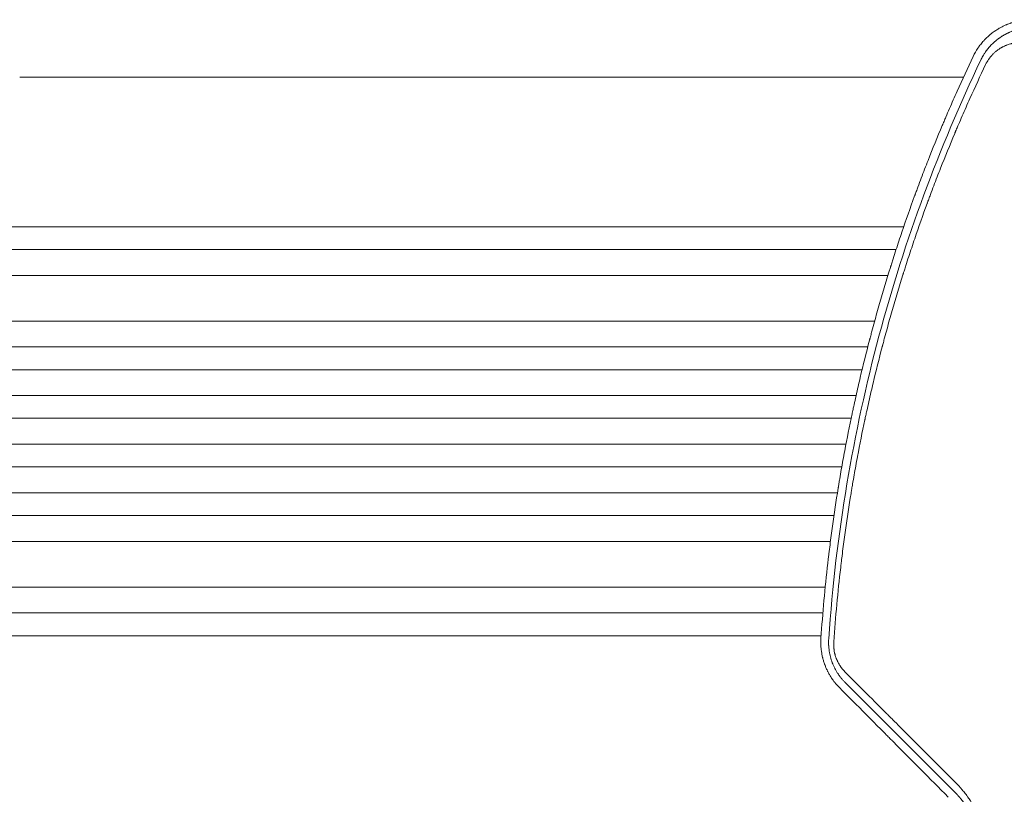
# Model space of a CAD drawing. Units: millimetres. Extents: x -4763 to 4543, y -3949 to 5327.
# Drawn here: x -2018 to -1370, y 510 to 1020 of the extents above; entities that cross this region are included whole.
import ezdxf

# ---------------------------------------------------------------- set-up
doc = ezdxf.new("R2010")
doc.units = ezdxf.units.MM
doc.header["$LTSCALE"] = 20
doc.layers.add('2d', color=230, linetype='Continuous')

msp = doc.modelspace()

# ---------------------------------------------------------------- linework, layer by layer
at = {"layer": '2d', "lineweight": 0}
for p, q in [((-2018.09, 982), (-1397.01, 982)), ((-1386.37, 982), (-1386.37, 982)), ((-1921.75, 883.55), (-1436.39, 883.55)), ((-1430.65, 883.55), (-1430.65, 883.55)), ((-1426.44, 883.55), (-1426.44, 883.55)), ((-1441.4, 868.55), (-1921.75, 868.55)), ((-1431.55, 868.55), (-1431.55, 868.55)), ((-2702.13, 851.55), (-1446.78, 851.55)), ((-1437.03, 851.55), (-1437.03, 851.55)), ((-2702.13, 821.55), (-1455.52, 821.55)), ((-1449.96, 821.55), (-1449.96, 821.55)), ((-2715.02, 804.55), (-1460.04, 804.55)), ((-1454.53, 804.55), (-1454.53, 804.55)), ((-2715.02, 789.55), (-1463.78, 789.55)), ((-1458.3, 789.55), (-1458.3, 789.55)), ((-2717.08, 772.55), (-1467.74, 772.55)), ((-2717.08, 757.55), (-1470.98, 757.55)), ((-2717.08, 740.55), (-1474.38, 740.55)), ((-2717.08, 725.55), (-1477.15, 725.55)), ((-2715.02, 708.55), (-1480, 708.55)), ((-2715.02, 693.55), (-1482.29, 693.55)), ((-2702.13, 676.55), (-1484.61, 676.55)), ((-1475.74, 676.55), (-1475.74, 676.55)), ((-2702.13, 646.55), (-1488.03, 646.55)), ((-1479.29, 646.55), (-1479.28, 646.55)), ((-1489.58, 629.55), (-1921.75, 629.55)), ((-1480.9, 629.55), (-1480.9, 629.55)), ((-1921.75, 614.55), (-1490.72, 614.55)), ((-1482.1, 614.55), (-1482.1, 614.55))]:
    msp.add_line(p, q, dxfattribs=at)
at = {"layer": '2d', "lineweight": 0, "extrusion": (0, 0, -1)}
for centre, major_axis, start_param, end_param in [((-2593.73, 883.55), (1091.48, 0), -1.518436, -0.907571), ((-2593.73, 629.55), (-1091.48, 0), -2.234021, -1.623156)]:
    msp.add_ellipse(centre, major_axis=major_axis, ratio=0, start_param=start_param, end_param=end_param, dxfattribs=at)
at = {"layer": '2d', "lineweight": 0}
for centre, major_axis, start_param, end_param in [((-2593.73, 868.55), (-1091.48, 0), -2.234021, -1.623156), ((-2593.73, 614.55), (1091.48, 0), -1.518436, -0.907571)]:
    msp.add_ellipse(centre, major_axis=major_axis, ratio=0, start_param=start_param, end_param=end_param, dxfattribs=at)
for points, knots in [([(-1352.62, 1019.76), (-1353.03, 1019.75), (-1353.47, 1019.75), (-1354.17, 1019.72), (-1354.41, 1019.71), (-1354.78, 1019.69), (-1354.97, 1019.68), (-1355.19, 1019.66), (-1355.3, 1019.66), (-1355.36, 1019.65), (-1355.39, 1019.65), (-1355.4, 1019.65), (-1355.41, 1019.65), (-1355.41, 1019.65), (-1356.09, 1019.6), (-1356.66, 1019.54), (-1357.36, 1019.46), (-1357.57, 1019.44), (-1357.84, 1019.4), (-1357.92, 1019.39), (-1358.04, 1019.38), (-1358.09, 1019.37), (-1358.15, 1019.36), (-1358.18, 1019.36), (-1358.19, 1019.36), (-1358.2, 1019.36), (-1358.2, 1019.36), (-1358.2, 1019.36), (-1359.14, 1019.23), (-1360.07, 1019.06), (-1361.46, 1018.78), (-1361.92, 1018.67), (-1362.61, 1018.5), (-1362.96, 1018.42), (-1363.36, 1018.31), (-1363.56, 1018.26), (-1363.66, 1018.23), (-1363.71, 1018.21), (-1363.74, 1018.21), (-1363.75, 1018.2), (-1363.75, 1018.2), (-1363.76, 1018.2), (-1363.76, 1018.2), (-1363.84, 1018.18), (-1364.11, 1018.1), (-1364.79, 1017.9), (-1365.07, 1017.82), (-1365.55, 1017.66), (-1365.72, 1017.6), (-1365.99, 1017.51), (-1366.13, 1017.46), (-1366.31, 1017.4), (-1366.39, 1017.37), (-1366.44, 1017.36), (-1366.46, 1017.35), (-1366.47, 1017.35), (-1366.48, 1017.34), (-1366.48, 1017.34), (-1366.9, 1017.2), (-1367.33, 1017.04), (-1368, 1016.77), (-1368.34, 1016.64), (-1368.75, 1016.47), (-1368.92, 1016.4), (-1369.01, 1016.36), (-1369.06, 1016.34), (-1369.11, 1016.32), (-1369.13, 1016.31), (-1369.14, 1016.3), (-1369.15, 1016.3), (-1369.15, 1016.3), (-1370.45, 1015.74), (-1371.53, 1015.2), (-1372.83, 1014.5), (-1373.21, 1014.29), (-1373.7, 1014.01), (-1373.85, 1013.92), (-1374.06, 1013.79), (-1374.12, 1013.75), (-1374.22, 1013.7), (-1374.27, 1013.67), (-1374.32, 1013.64), (-1374.34, 1013.62), (-1374.36, 1013.62), (-1374.36, 1013.61), (-1374.36, 1013.61), (-1374.37, 1013.61), (-1374.37, 1013.61), (-1374.89, 1013.29), (-1375.36, 1012.99), (-1375.98, 1012.58), (-1376.17, 1012.45), (-1376.44, 1012.27), (-1376.57, 1012.18), (-1376.72, 1012.08), (-1376.79, 1012.03), (-1376.82, 1012), (-1376.84, 1011.99), (-1376.84, 1011.99), (-1376.85, 1011.98), (-1376.85, 1011.98), (-1377.29, 1011.67), (-1377.71, 1011.36), (-1378.3, 1010.91), (-1378.59, 1010.68), (-1378.92, 1010.42), (-1379.08, 1010.29), (-1379.16, 1010.23), (-1379.2, 1010.2), (-1379.21, 1010.18), (-1379.22, 1010.18), (-1379.23, 1010.17), (-1380.09, 1009.47), (-1380.88, 1008.76), (-1381.98, 1007.71), (-1382.34, 1007.36), (-1382.85, 1006.83), (-1383.1, 1006.57), (-1383.35, 1006.31), (-1383.47, 1006.18), (-1383.51, 1006.14), (-1383.57, 1006.07), (-1383.6, 1006.04), (-1383.63, 1006), (-1383.65, 1005.99), (-1383.66, 1005.98), (-1383.66, 1005.97), (-1384.41, 1005.15), (-1385.1, 1004.33), (-1386.06, 1003.11), (-1386.52, 1002.5), (-1387.02, 1001.8), (-1387.27, 1001.44), (-1387.39, 1001.27), (-1387.45, 1001.18), (-1387.47, 1001.14), (-1387.49, 1001.12), (-1387.5, 1001.11), (-1388.71, 999.31), (-1389.75, 997.48), (-1390.64, 995.62)], [0, 0, 0, 0, 0.03125, 0.03125, 0.046875, 0.046875, 0.054688, 0.058594, 0.060547, 0.061523, 0.062012, 0.062256, 0.062256, 0.0625, 0.0625, 0.09375, 0.09375, 0.109375, 0.109375, 0.117188, 0.117188, 0.121094, 0.123047, 0.124023, 0.124512, 0.124756, 0.124756, 0.125, 0.125, 0.1875, 0.1875, 0.21875, 0.21875, 0.234375, 0.242188, 0.246094, 0.248047, 0.249023, 0.249512, 0.249756, 0.249878, 0.249878, 0.25, 0.25, 0.28125, 0.28125, 0.296875, 0.296875, 0.304687, 0.304687, 0.308594, 0.310547, 0.311523, 0.312012, 0.312256, 0.312378, 0.312378, 0.3125, 0.3125, 0.34375, 0.34375, 0.359375, 0.367187, 0.371094, 0.371094, 0.373047, 0.374023, 0.374512, 0.374756, 0.374756, 0.375, 0.375, 0.4375, 0.4375, 0.46875, 0.46875, 0.484375, 0.484375, 0.492188, 0.492188, 0.496094, 0.498047, 0.499023, 0.499512, 0.499756, 0.499878, 0.499878, 0.5, 0.5, 0.53125, 0.53125, 0.546875, 0.546875, 0.554688, 0.558594, 0.560547, 0.561523, 0.562012, 0.562256, 0.562256, 0.5625, 0.5625, 0.59375, 0.59375, 0.609375, 0.617188, 0.621094, 0.623047, 0.624023, 0.624512, 0.624512, 0.625, 0.625, 0.6875, 0.6875, 0.71875, 0.71875, 0.734375, 0.742188, 0.742188, 0.746094, 0.746094, 0.748047, 0.749023, 0.749512, 0.749512, 0.75, 0.75, 0.8125, 0.8125, 0.84375, 0.859375, 0.867188, 0.871094, 0.873047, 0.874023, 0.874023, 0.875, 0.875, 1, 1, 1, 1]), ([(-1385.62, 993.26), (-1385.22, 994.1), (-1384.79, 994.93), (-1384.1, 996.15), (-1383.74, 996.75), (-1383.29, 997.45), (-1383.07, 997.79), (-1382.95, 997.96), (-1382.91, 998.04), (-1382.87, 998.08), (-1382.86, 998.11), (-1382.35, 998.86), (-1381.82, 999.58), (-1380.97, 1000.66), (-1380.53, 1001.2), (-1379.99, 1001.82), (-1379.71, 1002.13), (-1379.57, 1002.28), (-1379.5, 1002.36), (-1379.47, 1002.4), (-1379.45, 1002.42), (-1379.44, 1002.43), (-1378.84, 1003.09), (-1378.22, 1003.72), (-1377.23, 1004.65), (-1376.89, 1004.96), (-1376.46, 1005.34), (-1376.37, 1005.41), (-1376.21, 1005.55), (-1375.97, 1005.76), (-1375.39, 1006.24), (-1374.87, 1006.65), (-1374.33, 1007.06), (-1374.15, 1007.19), (-1373.92, 1007.36), (-1373.87, 1007.4), (-1373.78, 1007.46), (-1373.65, 1007.55), (-1373.35, 1007.77), (-1373.06, 1007.97), (-1372.87, 1008.1), (-1372.84, 1008.11), (-1372.83, 1008.12), (-1372.79, 1008.15), (-1372.72, 1008.2), (-1372.53, 1008.32), (-1372.38, 1008.42), (-1372.09, 1008.61), (-1371.91, 1008.73), (-1371.65, 1008.89), (-1371.57, 1008.94), (-1371.41, 1009.04), (-1371.33, 1009.08), (-1370.64, 1009.5), (-1369.91, 1009.92), (-1368.95, 1010.41), (-1368.83, 1010.47), (-1368.7, 1010.54), (-1368.67, 1010.55), (-1368.66, 1010.56), (-1368.63, 1010.57), (-1368.57, 1010.6), (-1368.32, 1010.73), (-1367.91, 1010.92), (-1367.43, 1011.15), (-1367.08, 1011.3), (-1366.9, 1011.38), (-1366.82, 1011.41), (-1366.77, 1011.44), (-1366.74, 1011.45), (-1366.32, 1011.63), (-1365.93, 1011.79), (-1365.35, 1012.02), (-1365.16, 1012.09), (-1364.93, 1012.18), (-1364.88, 1012.19), (-1364.78, 1012.23), (-1364.62, 1012.29), (-1364.06, 1012.49), (-1363.56, 1012.65), (-1362.98, 1012.83), (-1362.69, 1012.92), (-1362.4, 1013.01), (-1362.21, 1013.06), (-1362.12, 1013.09), (-1361.27, 1013.32), (-1360.49, 1013.52), (-1359.29, 1013.77), (-1358.88, 1013.85), (-1358.27, 1013.96), (-1357.96, 1014.01), (-1357.59, 1014.06), (-1357.41, 1014.09), (-1357.32, 1014.1), (-1357.28, 1014.11), (-1357.26, 1014.11), (-1357.24, 1014.11), (-1356.77, 1014.18), (-1356.34, 1014.23), (-1355.74, 1014.3), (-1355.55, 1014.31), (-1355.27, 1014.34), (-1355.13, 1014.35), (-1354.98, 1014.36), (-1354.92, 1014.37), (-1354.87, 1014.37), (-1354.85, 1014.37), (-1354.65, 1014.39), (-1354.46, 1014.4), (-1354.16, 1014.42), (-1354.01, 1014.43), (-1353.82, 1014.44), (-1353.73, 1014.44), (-1353.68, 1014.44), (-1353.66, 1014.45), (-1353.65, 1014.45), (-1353.64, 1014.45), (-1353.54, 1014.45), (-1353.4, 1014.46), (-1353.22, 1014.46), (-1353.13, 1014.46), (-1353.08, 1014.47), (-1353.06, 1014.47), (-1353.05, 1014.47), (-1353.04, 1014.47), (-1353.04, 1014.47), (-1353.04, 1014.47), (-1352.64, 1014.48), (-1352.44, 1014.48), (-1352.44, 1014.48)], [0, 0, 0, 0, 0.0625, 0.0625, 0.09375, 0.109375, 0.117187, 0.121094, 0.123047, 0.123047, 0.125, 0.125, 0.1875, 0.1875, 0.21875, 0.234375, 0.242187, 0.246094, 0.248047, 0.249023, 0.249023, 0.25, 0.25, 0.3125, 0.3125, 0.34375, 0.34375, 0.351562, 0.351562, 0.359375, 0.375, 0.40625, 0.40625, 0.421875, 0.421875, 0.425781, 0.425781, 0.429687, 0.4375, 0.453125, 0.454102, 0.454102, 0.455078, 0.455078, 0.457031, 0.460937, 0.46875, 0.46875, 0.484375, 0.484375, 0.492187, 0.492187, 0.5, 0.5, 0.5625, 0.5625, 0.570312, 0.571289, 0.571289, 0.572266, 0.572266, 0.574219, 0.578125, 0.59375, 0.609375, 0.617187, 0.621094, 0.623047, 0.623047, 0.625, 0.625, 0.65625, 0.65625, 0.671875, 0.671875, 0.675781, 0.675781, 0.679687, 0.6875, 0.71875, 0.71875, 0.734375, 0.742187, 0.742187, 0.75, 0.75, 0.8125, 0.8125, 0.84375, 0.84375, 0.859375, 0.867187, 0.871094, 0.873047, 0.874023, 0.874023, 0.875, 0.875, 0.90625, 0.90625, 0.921875, 0.921875, 0.929687, 0.933594, 0.935547, 0.935547, 0.9375, 0.9375, 0.953125, 0.953125, 0.960937, 0.964844, 0.966797, 0.967773, 0.968262, 0.968262, 0.96875, 0.96875, 0.976562, 0.980469, 0.982422, 0.983398, 0.983887, 0.984131, 0.984253, 0.984253, 0.984375, 0.984375, 1, 1, 1, 1]), ([(-1359.48, 1004.73), (-1360.03, 1004.73), (-1360.86, 1004.7), (-1361.82, 1004.62), (-1362.3, 1004.57), (-1362.5, 1004.55), (-1362.64, 1004.53), (-1362.71, 1004.52), (-1363.34, 1004.44), (-1364.17, 1004.3), (-1365.13, 1004.1), (-1365.54, 1004), (-1365.81, 1003.93), (-1365.95, 1003.89), (-1366.64, 1003.71), (-1367.46, 1003.46), (-1368.4, 1003.12), (-1368.86, 1002.94), (-1369.06, 1002.86), (-1369.2, 1002.8), (-1369.26, 1002.78), (-1369.87, 1002.52), (-1370.67, 1002.15), (-1371.58, 1001.68), (-1372.03, 1001.43), (-1372.25, 1001.3), (-1372.35, 1001.24), (-1372.41, 1001.2), (-1372.44, 1001.19), (-1373, 1000.86), (-1373.76, 1000.37), (-1374.61, 999.76), (-1375.03, 999.44), (-1375.23, 999.28), (-1375.32, 999.21), (-1375.38, 999.16), (-1375.41, 999.14), (-1375.92, 998.73), (-1376.62, 998.12), (-1377.4, 997.37), (-1377.78, 996.98), (-1377.94, 996.81), (-1378.05, 996.7), (-1378.1, 996.64), (-1378.59, 996.11), (-1379.22, 995.39), (-1379.89, 994.51), (-1380.22, 994.06), (-1380.35, 993.87), (-1380.44, 993.74), (-1380.49, 993.68), (-1381.26, 992.55), (-1381.9, 991.42), (-1382.47, 990.24)], [0, 0, 0, 0, 0.0625, 0.09375, 0.109375, 0.117187, 0.117187, 0.125, 0.125, 0.1875, 0.21875, 0.234375, 0.234375, 0.25, 0.25, 0.3125, 0.34375, 0.359375, 0.367188, 0.367188, 0.375, 0.375, 0.4375, 0.46875, 0.484375, 0.492188, 0.496094, 0.496094, 0.5, 0.5, 0.5625, 0.59375, 0.609375, 0.617188, 0.621094, 0.621094, 0.625, 0.625, 0.6875, 0.71875, 0.734375, 0.742188, 0.742188, 0.75, 0.75, 0.8125, 0.84375, 0.859375, 0.867188, 0.867188, 0.875, 0.875, 1, 1, 1, 1]), ([(-1390.64, 995.62), (-1394.32, 987.9), (-1397.85, 980.25), (-1402.95, 968.87), (-1404.62, 965.09), (-1407.06, 959.45), (-1408.28, 956.63), (-1409.67, 953.36), (-1410.36, 951.73), (-1410.7, 950.91), (-1410.85, 950.56), (-1410.95, 950.33), (-1410.99, 950.22), (-1414.21, 942.56), (-1417.31, 934.93), (-1421.86, 923.36), (-1424.11, 917.54), (-1426.68, 910.69), (-1427.95, 907.25), (-1428.59, 905.52), (-1428.9, 904.66), (-1429.04, 904.29), (-1429.13, 904.04), (-1429.17, 903.92), (-1432.14, 895.8), (-1434.93, 887.88), (-1438.92, 876.11), (-1440.21, 872.2), (-1442.11, 866.38), (-1443.05, 863.47), (-1444.12, 860.09), (-1444.65, 858.4), (-1444.92, 857.56), (-1445.05, 857.14), (-1445.11, 856.96), (-1445.14, 856.84), (-1445.16, 856.78), (-1447.63, 848.88), (-1451.19, 837.02), (-1455.13, 823), (-1457.04, 815.95), (-1457.98, 812.41), (-1458.45, 810.64), (-1458.69, 809.75), (-1458.79, 809.37), (-1458.85, 809.12), (-1458.88, 809), (-1461.07, 800.64), (-1463.1, 792.48), (-1465.96, 780.37), (-1467.34, 774.35), (-1468.88, 767.37), (-1469.64, 763.9), (-1470.01, 762.16), (-1470.19, 761.3), (-1470.27, 760.93), (-1470.32, 760.68), (-1470.35, 760.56), (-1472.08, 752.39), (-1473.69, 744.3), (-1475.98, 732.08), (-1477.09, 725.94), (-1478.33, 718.75), (-1478.93, 715.15), (-1479.23, 713.34), (-1479.37, 712.44), (-1479.44, 712.06), (-1479.48, 711.8), (-1479.5, 711.67), (-1480.89, 703.16), (-1482.13, 694.87), (-1483.83, 682.56), (-1484.64, 676.44), (-1485.52, 669.36), (-1485.94, 665.83), (-1486.14, 664.07), (-1486.24, 663.19), (-1486.29, 662.82), (-1486.32, 662.56), (-1486.33, 662.44), (-1488.21, 645.98), (-1489.72, 629.5), (-1490.83, 612.86)], [0, 0, 0, 0, 0.0625, 0.0625, 0.09375, 0.09375, 0.109375, 0.117187, 0.121094, 0.123047, 0.124023, 0.124023, 0.125, 0.125, 0.1875, 0.1875, 0.21875, 0.234375, 0.242187, 0.246094, 0.248047, 0.249023, 0.249023, 0.25, 0.25, 0.3125, 0.3125, 0.34375, 0.34375, 0.359375, 0.367187, 0.371094, 0.373047, 0.374023, 0.374512, 0.374512, 0.375, 0.375, 0.4375, 0.46875, 0.484375, 0.492187, 0.496094, 0.498047, 0.499023, 0.499023, 0.5, 0.5, 0.5625, 0.5625, 0.59375, 0.609375, 0.617187, 0.621094, 0.623047, 0.624023, 0.624023, 0.625, 0.625, 0.6875, 0.6875, 0.71875, 0.734375, 0.742187, 0.746094, 0.748047, 0.749023, 0.749023, 0.75, 0.75, 0.8125, 0.8125, 0.84375, 0.859375, 0.867187, 0.871094, 0.873047, 0.874023, 0.874023, 0.875, 0.875, 1, 1, 1, 1]), ([(-1485.74, 612.56), (-1483.37, 647.28), (-1479.32, 681.21), (-1468.19, 747.56), (-1461.12, 779.98), (-1444.18, 843.38), (-1434.31, 874.35), (-1411.93, 934.86), (-1399.42, 964.41), (-1385.62, 993.26)], [0, 0, 0, 0, 0.25, 0.25, 0.5, 0.5, 0.75, 0.75, 1, 1, 1, 1]), ([(-1382.47, 990.24), (-1386, 982.85), (-1389.47, 975.39), (-1394.55, 964.08), (-1397.07, 958.39), (-1399.95, 951.71), (-1401.38, 948.35), (-1402.1, 946.67), (-1402.45, 945.83), (-1402.6, 945.47), (-1402.71, 945.23), (-1402.76, 945.11), (-1406, 937.41), (-1409.11, 929.78), (-1413.65, 918.26), (-1415.88, 912.47), (-1418.44, 905.69), (-1419.7, 902.29), (-1420.33, 900.59), (-1420.64, 899.73), (-1420.78, 899.37), (-1420.87, 899.13), (-1420.91, 899), (-1423.76, 891.22), (-1426.5, 883.48), (-1430.48, 871.76), (-1432.45, 865.87), (-1434.69, 858.96), (-1435.79, 855.49), (-1436.34, 853.75), (-1436.62, 852.88), (-1436.75, 852.44), (-1436.81, 852.26), (-1436.85, 852.13), (-1436.87, 852.07), (-1439.34, 844.19), (-1441.71, 836.32), (-1445.13, 824.44), (-1446.81, 818.48), (-1448.71, 811.5), (-1449.64, 808), (-1450.1, 806.25), (-1450.34, 805.38), (-1450.45, 804.94), (-1450.5, 804.75), (-1450.53, 804.62), (-1450.55, 804.56), (-1452.63, 796.63), (-1454.62, 788.7), (-1457.47, 776.69), (-1458.86, 770.66), (-1460.44, 763.57), (-1461.21, 760.02), (-1461.59, 758.24), (-1461.78, 757.35), (-1461.88, 756.9), (-1461.92, 756.71), (-1461.94, 756.59), (-1461.96, 756.52), (-1463.66, 748.49), (-1465.27, 740.47), (-1467.55, 728.38), (-1468.65, 722.32), (-1469.88, 715.22), (-1470.48, 711.66), (-1470.77, 709.88), (-1470.92, 708.99), (-1470.99, 708.54), (-1471.03, 708.35), (-1471.05, 708.23), (-1471.06, 708.16), (-1472.37, 700.13), (-1473.6, 692.09), (-1475.3, 679.92), (-1476.12, 673.81), (-1477.02, 666.64), (-1477.45, 663.04), (-1477.66, 661.24), (-1477.77, 660.34), (-1477.82, 659.88), (-1477.84, 659.69), (-1477.86, 659.56), (-1477.86, 659.5), (-1479.75, 643.27), (-1481.26, 626.94), (-1482.39, 610.46)], [0, 0, 0, 0, 0.0625, 0.0625, 0.09375, 0.109375, 0.117187, 0.121094, 0.123047, 0.124023, 0.124023, 0.125, 0.125, 0.1875, 0.1875, 0.21875, 0.234375, 0.242187, 0.246094, 0.248047, 0.249023, 0.249023, 0.25, 0.25, 0.3125, 0.3125, 0.34375, 0.359375, 0.367187, 0.371094, 0.373047, 0.374023, 0.374512, 0.374512, 0.375, 0.375, 0.4375, 0.4375, 0.46875, 0.484375, 0.492187, 0.496094, 0.498047, 0.499023, 0.499512, 0.499512, 0.5, 0.5, 0.5625, 0.5625, 0.59375, 0.609375, 0.617188, 0.621094, 0.623047, 0.624023, 0.624512, 0.624512, 0.625, 0.625, 0.6875, 0.6875, 0.71875, 0.734375, 0.742188, 0.746094, 0.748047, 0.749023, 0.749512, 0.749512, 0.75, 0.75, 0.8125, 0.8125, 0.84375, 0.859375, 0.867188, 0.871094, 0.873047, 0.874023, 0.874512, 0.874512, 0.875, 0.875, 1, 1, 1, 1]), ([(-1490.83, 612.86), (-1490.93, 611.33), (-1490.95, 609.81), (-1490.86, 607.56), (-1490.78, 606.44), (-1490.64, 605.14), (-1490.56, 604.59), (-1490.51, 604.22), (-1490.49, 604.04), (-1490.35, 603.1), (-1490.22, 602.36), (-1489.99, 601.24), (-1489.87, 600.69), (-1489.73, 600.14), (-1489.64, 599.78), (-1489.6, 599.6), (-1489.36, 598.68), (-1489.15, 597.96), (-1488.8, 596.88), (-1488.62, 596.35), (-1488.4, 595.73), (-1488.3, 595.46), (-1488.24, 595.29), (-1488.2, 595.2), (-1487.9, 594.42), (-1487.48, 593.39), (-1486.94, 592.21), (-1486.66, 591.62), (-1486.53, 591.37), (-1486.45, 591.21), (-1486.41, 591.12), (-1486.04, 590.4), (-1485.69, 589.75), (-1485.13, 588.79), (-1484.94, 588.47), (-1484.65, 588), (-1484.51, 587.76), (-1484.33, 587.48), (-1484.25, 587.35), (-1484.21, 587.29), (-1484.18, 587.25), (-1484.17, 587.23), (-1483.94, 586.87), (-1483.72, 586.55), (-1483.41, 586.1), (-1483.26, 585.88), (-1483.09, 585.64), (-1483, 585.52), (-1482.97, 585.47), (-1482.94, 585.44), (-1482.93, 585.43), (-1482.71, 585.12), (-1482.39, 584.69), (-1482, 584.19), (-1481.8, 583.94), (-1481.71, 583.82), (-1481.66, 583.76), (-1481.63, 583.73), (-1481.62, 583.71), (-1480.75, 582.63), (-1479.8, 581.57), (-1478.75, 580.51)], [0, 0, 0, 0, 0.125, 0.125, 0.1875, 0.21875, 0.234375, 0.234375, 0.25, 0.25, 0.3125, 0.3125, 0.34375, 0.359375, 0.359375, 0.375, 0.375, 0.4375, 0.4375, 0.46875, 0.484375, 0.492187, 0.492187, 0.5, 0.5, 0.5625, 0.59375, 0.609375, 0.617187, 0.617187, 0.625, 0.625, 0.6875, 0.6875, 0.71875, 0.71875, 0.734375, 0.742187, 0.746094, 0.748047, 0.748047, 0.75, 0.75, 0.78125, 0.78125, 0.796875, 0.804687, 0.808594, 0.810547, 0.810547, 0.8125, 0.8125, 0.84375, 0.859375, 0.867187, 0.871094, 0.873047, 0.873047, 0.875, 0.875, 1, 1, 1, 1]), ([(-1475.11, 583.98), (-1475.58, 584.46), (-1476.02, 584.93), (-1476.64, 585.62), (-1476.94, 585.97), (-1477.27, 586.37), (-1477.43, 586.57), (-1477.51, 586.67), (-1477.55, 586.71), (-1477.57, 586.74), (-1477.58, 586.75), (-1477.79, 587.02), (-1478.09, 587.39), (-1478.42, 587.83), (-1478.58, 588.05), (-1478.66, 588.16), (-1478.7, 588.22), (-1478.72, 588.24), (-1478.73, 588.26), (-1478.74, 588.27), (-1478.9, 588.49), (-1479.07, 588.73), (-1479.34, 589.12), (-1479.43, 589.25), (-1479.57, 589.47), (-1479.64, 589.58), (-1479.73, 589.71), (-1479.77, 589.77), (-1479.79, 589.8), (-1479.8, 589.82), (-1479.81, 589.83), (-1480.17, 590.38), (-1480.51, 590.94), (-1480.99, 591.78), (-1481.23, 592.2), (-1481.46, 592.63), (-1481.61, 592.92), (-1481.69, 593.06), (-1482.06, 593.79), (-1482.48, 594.68), (-1482.94, 595.74), (-1483.13, 596.2), (-1483.25, 596.51), (-1483.31, 596.67), (-1483.85, 598.08), (-1484.26, 599.36), (-1484.77, 601.3), (-1484.92, 601.96), (-1485.13, 602.94), (-1485.19, 603.27), (-1485.28, 603.76), (-1485.32, 604.01), (-1485.36, 604.25), (-1485.38, 604.42), (-1485.4, 604.5), (-1485.51, 605.24), (-1485.63, 606.24), (-1485.73, 607.4), (-1485.76, 607.99), (-1485.78, 608.23), (-1485.79, 608.4), (-1485.79, 608.49), (-1485.85, 609.87), (-1485.83, 611.2), (-1485.74, 612.56)], [0, 0, 0, 0, 0.0625, 0.0625, 0.09375, 0.109375, 0.117188, 0.121094, 0.123047, 0.123047, 0.125, 0.125, 0.15625, 0.171875, 0.179688, 0.183594, 0.185547, 0.186523, 0.186523, 0.1875, 0.1875, 0.21875, 0.21875, 0.234375, 0.234375, 0.242188, 0.246094, 0.248047, 0.249023, 0.249023, 0.25, 0.25, 0.3125, 0.3125, 0.34375, 0.359375, 0.359375, 0.375, 0.375, 0.4375, 0.46875, 0.484375, 0.484375, 0.5, 0.5, 0.625, 0.625, 0.6875, 0.6875, 0.71875, 0.71875, 0.734375, 0.742188, 0.742188, 0.75, 0.75, 0.8125, 0.84375, 0.859375, 0.867188, 0.867188, 0.875, 0.875, 1, 1, 1, 1]), ([(-1482.39, 610.46), (-1482.45, 609.54), (-1482.46, 608.61), (-1482.41, 607.22), (-1482.36, 606.53), (-1482.28, 605.84), (-1482.23, 605.38), (-1482.2, 605.15), (-1482.09, 604.46), (-1481.97, 603.76), (-1481.79, 602.96), (-1481.71, 602.62), (-1481.65, 602.4), (-1481.62, 602.28), (-1481.47, 601.72), (-1481.28, 601.06), (-1481.05, 600.4), (-1480.9, 599.97), (-1480.82, 599.75), (-1480.57, 599.11), (-1480.31, 598.47), (-1480.02, 597.85), (-1479.82, 597.43), (-1479.72, 597.23), (-1479.41, 596.63), (-1479.08, 596.04), (-1478.68, 595.36), (-1478.47, 595.03), (-1478.38, 594.89), (-1478.31, 594.79), (-1478.28, 594.74), (-1477.29, 593.24), (-1476.2, 591.89), (-1474.96, 590.66)], [0, 0, 0, 0, 0.125, 0.125, 0.1875, 0.21875, 0.21875, 0.25, 0.25, 0.3125, 0.34375, 0.359375, 0.359375, 0.375, 0.375, 0.4375, 0.46875, 0.46875, 0.5, 0.5, 0.5625, 0.59375, 0.59375, 0.625, 0.625, 0.6875, 0.71875, 0.734375, 0.742188, 0.742188, 0.75, 0.75, 1, 1, 1, 1]), ([(-1474.96, 590.66), (-1468.97, 584.67), (-1462.99, 578.69), (-1454.03, 569.73), (-1451.04, 566.75), (-1447.68, 563.39), (-1447.12, 562.83), (-1446.56, 562.27), (-1446.19, 561.9), (-1446, 561.71), (-1445.04, 560.75), (-1442.75, 558.47), (-1440.47, 556.18), (-1426.74, 542.46), (-1414.58, 530.3), (-1402.43, 518.17)], [0, 0, 0, 0, 0.25, 0.25, 0.375, 0.375, 0.390625, 0.398438, 0.398438, 0.40625, 0.40625, 0.4375, 0.5, 0.5, 1, 1, 1, 1]), ([(-1403.2, 512.11), (-1408.62, 517.52), (-1412.83, 521.73), (-1417.38, 526.28), (-1418.59, 527.5), (-1419.98, 528.88), (-1420.37, 529.27), (-1420.84, 529.74), (-1421.05, 529.95), (-1421.25, 530.15), (-1421.33, 530.23), (-1421.37, 530.27), (-1421.39, 530.29), (-1421.4, 530.3), (-1421.41, 530.31), (-1421.41, 530.31), (-1421.41, 530.31), (-1421.41, 530.31), (-1421.41, 530.31), (-1424.43, 533.33), (-1428.95, 537.85), (-1434.22, 543.11), (-1436.85, 545.74), (-1438.16, 547.05), (-1438.72, 547.62), (-1439.1, 547.99), (-1439.29, 548.18), (-1451.39, 560.27), (-1463.27, 572.15), (-1475.11, 583.98)], [0, 0, 0, 0, 0.125, 0.125, 0.1875, 0.1875, 0.21875, 0.21875, 0.234375, 0.242188, 0.246094, 0.248047, 0.249023, 0.249512, 0.249756, 0.249878, 0.249939, 0.249939, 0.25, 0.25, 0.375, 0.4375, 0.46875, 0.484375, 0.492188, 0.492188, 0.5, 0.5, 1, 1, 1, 1]), ([(-1478.75, 580.51), (-1472.95, 574.66), (-1467.08, 568.75), (-1458.18, 559.79), (-1453.7, 555.29), (-1448.44, 549.99), (-1445.8, 547.34), (-1444.47, 546), (-1443.81, 545.34), (-1443.48, 545.01), (-1443.34, 544.86), (-1443.24, 544.77), (-1443.19, 544.72), (-1431.33, 532.78), (-1419.3, 520.69), (-1407.06, 508.39)], [0, 0, 0, 0, 0.25, 0.25, 0.375, 0.4375, 0.46875, 0.484375, 0.492187, 0.496094, 0.498047, 0.498047, 0.5, 0.5, 1, 1, 1, 1]), ([(-1384.49, 471.36), (-1384.63, 473.3), (-1384.86, 475.21), (-1385.32, 478.05), (-1385.59, 479.46), (-1385.95, 481.09), (-1386.14, 481.91), (-1386.23, 482.25), (-1386.29, 482.48), (-1386.32, 482.6), (-1386.83, 484.59), (-1387.4, 486.45), (-1388.39, 489.2), (-1388.74, 490.11), (-1389.29, 491.46), (-1389.57, 492.13), (-1389.91, 492.9), (-1390.06, 493.23), (-1390.16, 493.45), (-1390.21, 493.56), (-1391.08, 495.43), (-1391.97, 497.13), (-1393.39, 499.59), (-1393.88, 500.39), (-1394.65, 501.59), (-1395.04, 502.19), (-1395.51, 502.89), (-1395.75, 503.23), (-1395.85, 503.38), (-1395.92, 503.48), (-1395.96, 503.53), (-1396.53, 504.34), (-1397.09, 505.1), (-1397.95, 506.21), (-1398.39, 506.77), (-1398.91, 507.41), (-1399.18, 507.72), (-1399.29, 507.86), (-1399.37, 507.95), (-1399.41, 508), (-1399.74, 508.39), (-1400.19, 508.91), (-1400.73, 509.52), (-1401.01, 509.82), (-1401.12, 509.95), (-1401.2, 510.03), (-1401.24, 510.08), (-1401.44, 510.29), (-1401.67, 510.54), (-1401.91, 510.79), (-1402.07, 510.96), (-1402.15, 511.04), (-1402.31, 511.21), (-1402.39, 511.29), (-1402.55, 511.45), (-1402.63, 511.54), (-1402.75, 511.66), (-1402.81, 511.72), (-1402.88, 511.79), (-1402.92, 511.83), (-1402.94, 511.85), (-1402.95, 511.86), (-1402.95, 511.86), (-1402.95, 511.86), (-1402.95, 511.86), (-1403.12, 512.03), (-1403.2, 512.11), (-1403.2, 512.11)], [0, 0, 0, 0, 0.125, 0.125, 0.1875, 0.21875, 0.234375, 0.242188, 0.242188, 0.25, 0.25, 0.375, 0.375, 0.4375, 0.4375, 0.46875, 0.484375, 0.492188, 0.492188, 0.5, 0.5, 0.625, 0.625, 0.6875, 0.6875, 0.71875, 0.734375, 0.742188, 0.746094, 0.746094, 0.75, 0.75, 0.8125, 0.8125, 0.84375, 0.859375, 0.867188, 0.871094, 0.871094, 0.875, 0.875, 0.90625, 0.921875, 0.929688, 0.933594, 0.933594, 0.9375, 0.9375, 0.953125, 0.960938, 0.960938, 0.96875, 0.96875, 0.976563, 0.976563, 0.984375, 0.984375, 0.988281, 0.990234, 0.991211, 0.991699, 0.991943, 0.992065, 0.992065, 0.992188, 0.992188, 1, 1, 1, 1]), ([(-1402.43, 518.17), (-1400.86, 516.6), (-1399.37, 514.96), (-1397.23, 512.42), (-1396.19, 511.13), (-1395.03, 509.58), (-1394.46, 508.79), (-1394.17, 508.39), (-1394.05, 508.22), (-1393.97, 508.11), (-1393.93, 508.05), (-1393.24, 507.07), (-1392.29, 505.65), (-1391.4, 504.21), (-1390.81, 503.24), (-1390.52, 502.76), (-1389.67, 501.28), (-1388.85, 499.78), (-1387.95, 498), (-1387.58, 497.23), (-1387.34, 496.72), (-1387.22, 496.46), (-1386.61, 495.16), (-1386.16, 494.11), (-1385.28, 491.97), (-1384.87, 490.9), (-1384.09, 488.71), (-1383.54, 487.06), (-1382.97, 485.12), (-1382.74, 484.29), (-1382.59, 483.74), (-1382.52, 483.46), (-1382.16, 482.07), (-1381.77, 480.4), (-1381.43, 478.72), (-1381.22, 477.6), (-1381.12, 477.03), (-1380.66, 474.22), (-1380.39, 471.96), (-1380.22, 469.68)], [0, 0, 0, 0, 0.125, 0.125, 0.1875, 0.21875, 0.234375, 0.242188, 0.246094, 0.246094, 0.25, 0.25, 0.3125, 0.34375, 0.34375, 0.375, 0.375, 0.4375, 0.46875, 0.484375, 0.484375, 0.5, 0.5, 0.5625, 0.5625, 0.625, 0.625, 0.6875, 0.71875, 0.734375, 0.734375, 0.75, 0.75, 0.8125, 0.84375, 0.84375, 0.875, 0.875, 1, 1, 1, 1])]:
    msp.add_open_spline(points, degree=3, knots=knots, dxfattribs=at)

doc.saveas('drawing.dxf')
